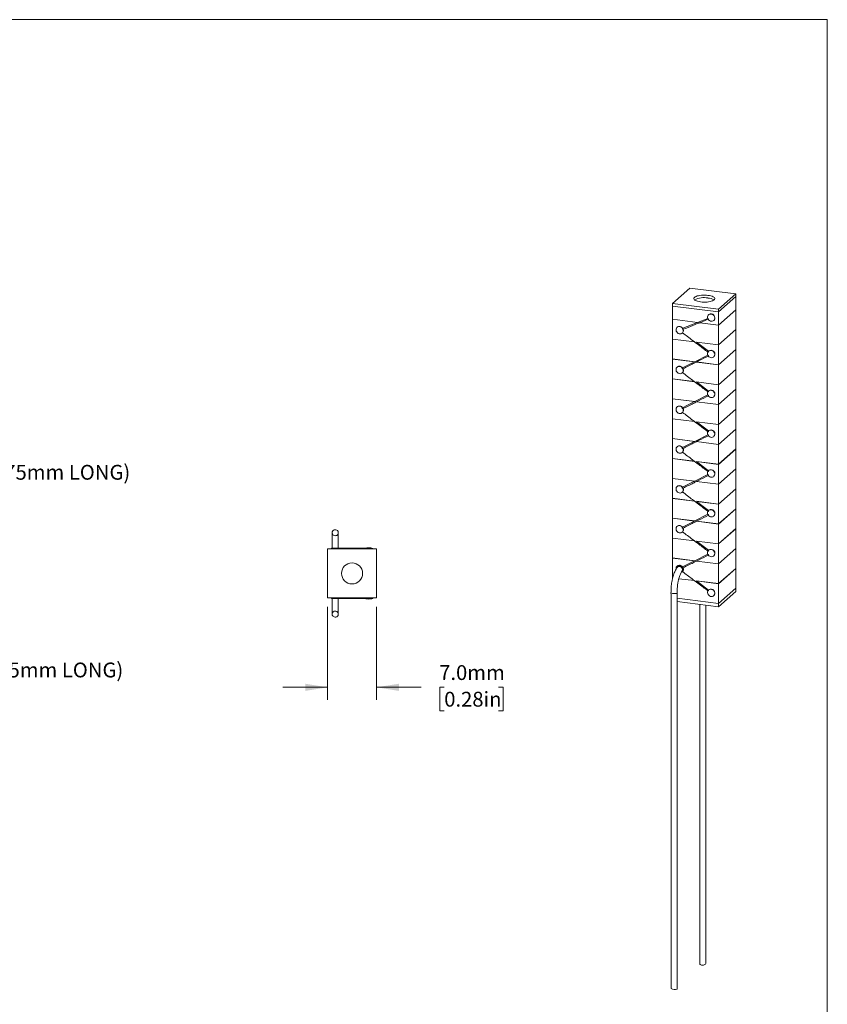
# Model space of a CAD drawing. Units: millimetres. Extents: x 2 to 278, y 1 to 215.
# Drawn here: x 163 to 278, y 74 to 215 of the extents above; entities that cross this region are included whole.
import ezdxf

# ---------------------------------------------------------------- set-up
doc = ezdxf.new("R2010")
doc.units = ezdxf.units.MM
doc.styles.add('SLDTEXTSTYLE0', font='TXT', dxfattribs={"width": 0.75})
doc.dimstyles.new('SLDDIMSTYLE1', dxfattribs={"dimtxt": 2.116667, "dimasz": 3.175, "dimexe": 0, "dimexo": 0.0625, "dimgap": 0.529167, "dimtad": 0, "dimtih": 1, "dimtoh": 1, "dimdec": 1, "dimrnd": 1e-09, "dimzin": 4, "dimdsep": 46, "dimtxsty": 'SLDTEXTSTYLE0', "dimsah": 1, "dimcen": 0.09, "dimadec": 0, "dimazin": 1, "dimtfac": 1, "dimtdec": 1, "dimtmove": 0, "dimatfit": 0, "dimfxl": 1, "dimfrac": 2, "dimtolj": 1, "dimtzin": 12, "dimarcsym": 0})

# ---------------------------------------------------------------- blocks, each defined once
blk = doc.blocks.new('_D')
at = {"color": 7, "linetype": 'Continuous', "lineweight": 0}
for p, q in [((206.69, 130.92), (206.69, 117.67)), ((213.69, 130.92), (213.69, 117.67)), ((206.69, 119.45), (200.34, 119.45)), ((213.69, 119.45), (220.06, 119.45)), ((223.34, 119.45), (222.7, 119.45)), ((222.7, 119.45), (222.7, 116.08)), ((231.1, 119.45), (231.74, 119.45)), ((231.74, 119.45), (231.74, 116.08)), ((222.7, 116.08), (223.34, 116.08)), ((231.74, 116.08), (231.1, 116.08))]:
    blk.add_line(p, q, dxfattribs=at)
for points in [[(206.69, 119.45), (203.52, 119.96), (203.52, 118.94)], [(213.69, 119.45), (216.87, 118.94), (216.87, 119.96)]]:
    blk.add_solid(points, dxfattribs=at)
at = {"color": 7, "linetype": 'Continuous', "lineweight": 0, "char_height": 2.117, "attachment_point": 1, "style": 'SLDTEXTSTYLE0'}
for s, insert in [('7.0mm', (222.62, 122.61)), ('0.28in', (223.34, 118.81))]:
    blk.add_mtext(s, dxfattribs=dict(at, insert=insert))

msp = doc.modelspace()

# ---------------------------------------------------------------- linework, layer by layer
at = {"color": 7, "linetype": 'Continuous', "lineweight": 0}
for p, q in [((1.58, 214.65), (277.99, 214.65)), ((277.99, 0.9), (277.99, 214.65)), ((258.4, 176.38), (255.92, 174.2)), ((264.94, 175.55), (258.4, 176.38)), ((262.47, 173.37), (264.94, 175.55)), ((264.94, 175.55), (264.94, 175.18)), ((255.92, 174.2), (262.47, 173.37)), ((255.92, 174.2), (255.92, 173.82)), ((262.47, 172.99), (264.94, 175.18)), ((262.47, 172.99), (264.94, 175.18)), ((264.94, 175.18), (264.94, 175.18)), ((264.94, 175.18), (264.94, 173.29)), ((255.92, 173.82), (255.92, 171.93)), ((255.92, 173.82), (262.47, 172.99)), ((255.92, 173.82), (255.92, 173.82)), ((255.92, 173.82), (262.47, 172.99)), ((262.47, 173.37), (262.47, 172.99)), ((262.47, 171.11), (264.94, 173.29)), ((262.47, 171.11), (264.94, 173.29)), ((262.47, 172.99), (262.47, 171.11)), ((264.94, 173.29), (264.94, 170.46)), ((264.94, 173.29), (264.94, 173.29)), ((255.92, 171.93), (259.49, 171.48)), ((255.92, 171.93), (259.49, 171.48)), ((255.92, 171.93), (255.92, 171.93)), ((255.92, 171.93), (255.92, 169.1)), ((259.49, 171.48), (257.37, 170.64)), ((260.93, 172.06), (259.49, 171.48)), ((259.79, 171.44), (260.99, 171.92)), ((259.79, 171.44), (259.79, 171.44)), ((259.8, 171.44), (262.47, 171.11)), ((259.8, 171.44), (262.47, 171.11)), ((262.47, 171.11), (259.8, 171.44)), ((262.47, 171.11), (259.8, 171.44)), ((261.07, 172.59), (261.05, 172.57)), ((261.78, 171.75), (261.8, 171.77)), ((256.59, 170.8), (256.56, 170.78)), ((257.29, 169.95), (257.31, 169.98)), ((257.34, 170.01), (257.31, 169.98)), ((262.47, 171.11), (262.47, 168.28)), ((262.47, 168.28), (264.94, 170.46)), ((262.47, 168.27), (264.94, 170.45)), ((264.94, 170.45), (264.93, 170.45)), ((264.94, 170.45), (264.94, 167.62)), ((255.92, 169.1), (259.03, 168.71)), ((255.92, 169.1), (255.92, 166.27)), ((255.92, 169.1), (259.04, 168.7)), ((255.93, 169.1), (255.92, 169.1)), ((259.32, 168.68), (262.47, 168.28)), ((259.34, 168.66), (262.47, 168.27)), ((261.04, 167.37), (259.34, 168.66)), ((261.07, 167.4), (261.05, 167.38)), ((262.47, 168.27), (262.47, 165.44)), ((262.47, 165.44), (264.94, 167.62)), ((262.47, 165.43), (264.94, 167.61)), ((264.94, 167.61), (264.93, 167.62)), ((264.94, 167.61), (264.94, 164.79)), ((255.92, 166.27), (259.07, 165.87)), ((255.93, 166.27), (255.92, 166.26)), ((255.92, 166.26), (259.05, 165.86)), ((255.92, 166.26), (255.92, 163.43)), ((259.05, 165.86), (257.34, 165)), ((260.94, 166.82), (259.07, 165.87)), ((259.32, 165.83), (259.33, 165.83)), ((259.32, 165.83), (262.47, 165.43)), ((262.47, 165.43), (259.32, 165.83)), ((259.34, 165.84), (262.47, 165.44)), ((262.47, 165.44), (259.34, 165.84)), ((261.78, 166.55), (261.8, 166.57)), ((256.59, 165.13), (256.56, 165.1)), ((257.29, 164.28), (257.31, 164.3)), ((257.34, 164.33), (257.31, 164.3)), ((262.47, 165.43), (262.47, 162.6)), ((262.47, 162.6), (264.94, 164.79)), ((262.47, 162.59), (264.94, 164.78)), ((264.94, 164.78), (264.93, 164.78)), ((264.94, 164.78), (264.94, 161.95)), ((255.92, 163.43), (259.03, 163.04)), ((255.93, 163.43), (255.92, 163.42)), ((255.92, 163.42), (259.04, 163.03)), ((255.92, 163.42), (255.92, 160.59)), ((259.32, 163), (262.47, 162.6)), ((259.34, 162.99), (262.47, 162.59)), ((261.04, 161.69), (259.34, 162.99)), ((261.07, 161.72), (261.05, 161.7)), ((262.47, 162.59), (262.47, 159.77)), ((262.47, 159.77), (264.94, 161.95)), ((262.47, 159.76), (264.94, 161.94)), ((264.94, 161.94), (264.93, 161.94)), ((264.94, 161.94), (264.94, 159.11)), ((255.92, 160.59), (259.07, 160.19)), ((255.93, 160.59), (255.92, 160.58)), ((255.92, 160.58), (259.05, 160.19)), ((255.92, 160.58), (255.92, 157.75)), ((259.05, 160.19), (257.34, 159.32)), ((260.94, 161.14), (259.07, 160.19)), ((259.32, 160.15), (259.33, 160.16)), ((259.32, 160.15), (262.47, 159.76)), ((262.47, 159.76), (259.32, 160.15)), ((259.34, 160.16), (262.47, 159.77)), ((262.47, 159.77), (259.34, 160.16)), ((261.78, 160.88), (261.8, 160.9)), ((256.59, 159.45), (256.56, 159.43)), ((257.34, 158.65), (257.31, 158.62)), ((262.47, 159.76), (262.47, 156.93)), ((262.47, 156.93), (264.94, 159.11)), ((262.47, 156.92), (264.94, 159.1)), ((264.94, 159.1), (264.93, 159.1)), ((264.94, 159.1), (264.94, 156.27)), ((255.92, 157.75), (259.03, 157.36)), ((255.93, 157.75), (255.92, 157.74)), ((255.92, 157.74), (255.92, 154.92)), ((255.92, 157.74), (259.04, 157.35)), ((257.29, 158.6), (257.31, 158.62)), ((259.32, 157.32), (262.47, 156.93)), ((259.34, 157.31), (262.47, 156.92)), ((261.04, 156.02), (259.34, 157.31)), ((261.07, 156.05), (261.05, 156.02)), ((262.47, 156.92), (262.47, 154.09)), ((262.47, 154.09), (264.94, 156.27)), ((262.47, 154.08), (264.94, 156.26)), ((264.94, 156.26), (264.93, 156.26)), ((264.94, 156.26), (264.94, 153.44)), ((255.92, 154.92), (259.07, 154.52)), ((255.92, 154.91), (255.92, 152.08)), ((255.92, 154.91), (259.05, 154.51)), ((255.93, 154.91), (255.92, 154.91)), ((259.05, 154.51), (257.34, 153.65)), ((260.94, 155.47), (259.07, 154.52)), ((259.32, 154.47), (259.33, 154.48)), ((259.32, 154.48), (262.47, 154.08)), ((262.47, 154.08), (259.32, 154.48)), ((259.34, 154.48), (262.47, 154.09)), ((262.47, 154.09), (259.34, 154.48)), ((261.78, 155.2), (261.8, 155.22)), ((256.59, 153.77), (256.56, 153.75)), ((262.47, 154.08), (262.47, 151.25)), ((262.47, 151.25), (264.94, 153.44)), ((262.47, 151.24), (264.94, 153.43)), ((264.94, 153.43), (264.93, 153.43)), ((264.94, 153.43), (264.94, 150.6)), ((255.92, 152.08), (259.03, 151.69)), ((255.93, 152.08), (255.92, 152.07)), ((255.92, 152.07), (255.92, 149.24)), ((255.92, 152.07), (259.04, 151.67)), ((257.29, 152.93), (257.31, 152.95)), ((257.34, 152.98), (257.31, 152.95)), ((259.32, 151.65), (262.47, 151.25)), ((259.34, 151.64), (262.47, 151.24)), ((261.04, 150.34), (259.34, 151.64)), ((261.07, 150.37), (261.05, 150.35)), ((262.47, 151.24), (262.47, 148.41)), ((262.47, 148.41), (264.94, 150.6)), ((262.47, 148.41), (264.94, 150.59)), ((264.94, 150.59), (264.93, 150.59)), ((264.94, 150.59), (264.94, 147.76)), ((255.92, 149.24), (259.07, 148.84)), ((255.93, 149.24), (255.92, 149.23)), ((255.92, 149.23), (255.92, 146.4)), ((255.92, 149.23), (259.05, 148.84)), ((259.05, 148.84), (257.34, 147.97)), ((260.94, 149.79), (259.07, 148.84)), ((261.78, 149.52), (261.8, 149.55)), ((256.59, 148.1), (256.56, 148.08)), ((259.32, 148.8), (259.33, 148.81)), ((259.32, 148.8), (262.47, 148.41)), ((262.47, 148.41), (259.32, 148.8)), ((259.34, 148.81), (262.47, 148.41)), ((262.47, 148.41), (259.34, 148.81)), ((262.47, 148.41), (262.47, 145.58)), ((262.47, 145.58), (264.94, 147.76)), ((262.47, 145.57), (264.94, 147.75)), ((264.94, 147.75), (264.93, 147.75)), ((264.94, 147.75), (264.94, 144.92)), ((255.92, 146.4), (259.03, 146.01)), ((255.93, 146.4), (255.92, 146.39)), ((255.92, 146.39), (259.04, 146)), ((255.92, 146.39), (255.92, 143.56)), ((257.29, 147.25), (257.31, 147.27)), ((257.34, 147.3), (257.31, 147.27)), ((259.32, 145.97), (262.47, 145.58)), ((259.34, 145.96), (262.47, 145.57)), ((261.04, 144.67), (259.34, 145.96)), ((261.07, 144.69), (261.05, 144.67)), ((262.47, 145.57), (262.47, 142.74)), ((262.47, 142.74), (264.94, 144.92)), ((262.47, 142.73), (264.94, 144.91)), ((264.94, 144.91), (264.93, 144.91)), ((264.94, 144.91), (264.94, 142.08)), ((255.92, 143.56), (259.07, 143.17)), ((255.93, 143.56), (255.92, 143.55)), ((255.92, 143.55), (255.92, 140.73)), ((255.92, 143.55), (259.05, 143.16)), ((260.94, 144.12), (259.07, 143.17)), ((261.78, 143.85), (261.8, 143.87)), ((256.59, 142.42), (256.56, 142.4)), ((259.05, 143.16), (257.34, 142.29)), ((259.32, 143.12), (259.33, 143.13)), ((259.32, 143.13), (262.47, 142.73)), ((262.47, 142.73), (259.32, 143.13)), ((259.34, 143.13), (262.47, 142.74)), ((262.47, 142.74), (259.34, 143.13)), ((262.47, 142.73), (262.47, 139.9)), ((262.47, 139.9), (264.94, 142.08)), ((262.47, 139.89), (264.94, 142.07)), ((264.94, 142.07), (264.93, 142.08)), ((264.94, 142.07), (264.94, 139.25)), ((255.92, 140.73), (259.03, 140.33)), ((255.92, 140.72), (259.04, 140.32)), ((255.93, 140.72), (255.92, 140.72)), ((255.92, 140.72), (255.92, 137.89)), ((257.29, 141.58), (257.31, 141.6)), ((257.34, 141.63), (257.31, 141.6)), ((213.69, 139.19), (206.69, 139.19)), ((206.69, 139.19), (206.69, 132.19)), ((207.24, 139.26), (207.24, 139.19)), ((208.23, 139.26), (207.24, 139.26)), ((208.21, 139.19), (207.24, 139.19)), ((212.17, 139.28), (208.2, 139.28)), ((208.34, 139.19), (208.34, 139.26)), ((212.04, 139.26), (212.04, 139.19)), ((213.14, 139.26), (212.04, 139.26)), ((213.14, 139.19), (212.04, 139.19)), ((213.14, 139.19), (213.14, 139.26)), ((213.69, 132.19), (213.69, 139.19)), ((259.32, 140.3), (262.47, 139.9)), ((259.34, 140.29), (262.47, 139.89)), ((261.04, 138.99), (259.34, 140.29)), ((261.07, 139.02), (261.05, 139)), ((262.47, 139.89), (262.47, 137.06)), ((262.47, 137.06), (264.94, 139.25)), ((262.47, 137.05), (264.94, 139.24)), ((264.94, 139.24), (264.93, 139.24)), ((264.94, 139.24), (264.94, 136.41)), ((255.92, 137.89), (259.07, 137.49)), ((255.93, 137.89), (255.92, 137.88)), ((255.92, 137.88), (255.92, 135.05)), ((255.92, 137.88), (259.05, 137.48)), ((260.94, 138.44), (259.07, 137.49)), ((261.78, 138.17), (261.8, 138.19)), ((256.59, 136.75), (256.56, 136.73)), ((257.34, 136.62), (259.05, 137.48)), ((259.32, 137.45), (259.33, 137.45)), ((259.32, 137.45), (262.47, 137.05)), ((262.47, 137.05), (259.32, 137.45)), ((259.34, 137.46), (262.47, 137.06)), ((262.47, 137.06), (259.34, 137.46)), ((262.47, 137.05), (262.47, 134.23)), ((262.47, 134.23), (264.94, 136.41)), ((264.94, 136.41), (262.47, 134.22)), ((264.94, 136.41), (264.94, 136.41)), ((264.94, 133.58), (264.94, 136.41)), ((255.92, 135.05), (255.92, 135.05)), ((256.8, 134.94), (259.03, 134.66)), ((259.04, 134.66), (256.8, 134.94)), ((257.29, 135.9), (257.31, 135.92)), ((257.34, 135.95), (257.31, 135.92)), ((259.33, 134.62), (262.47, 134.23)), ((262.47, 134.22), (259.33, 134.62)), ((261.04, 133.32), (259.33, 134.62)), ((262.47, 131.4), (262.47, 134.22)), ((264.94, 133.58), (262.47, 131.4)), ((264.94, 133.58), (262.47, 131.4)), ((264.94, 133.11), (264.94, 133.58)), ((264.94, 133.58), (264.94, 133.58)), ((206.69, 132.19), (213.69, 132.19)), ((207.24, 132.19), (207.24, 132.12)), ((208.21, 132.19), (207.24, 132.19)), ((208.23, 132.12), (207.24, 132.12)), ((208.2, 132.1), (212.13, 132.1)), ((212.04, 132.19), (212.04, 132.12)), ((213.14, 132.19), (212.04, 132.19)), ((213.14, 132.12), (212.04, 132.12)), ((212.59, 132.19), (212.59, 132.19)), ((213.14, 132.12), (213.14, 132.19)), ((262.47, 131.4), (256.57, 132.14)), ((262.47, 131.4), (256.57, 132.14)), ((261.07, 133.35), (261.05, 133.33)), ((261.78, 132.51), (261.8, 132.53)), ((264.94, 133.11), (262.47, 130.92)), ((262.47, 130.92), (256.57, 131.67)), ((262.47, 130.92), (262.47, 131.4))]:
    msp.add_line(p, q, dxfattribs=at)
at = {"color": 7, "linetype": 'Continuous', "lineweight": 0, "flags": 128}
for points in [[(260.96, 175.34), (261.17, 175.31), (261.37, 175.27), (261.54, 175.21), (261.69, 175.15), (261.8, 175.08), (261.88, 175.01), (261.92, 174.93), (261.93, 174.85), (261.9, 174.77), (261.83, 174.7), (261.73, 174.63), (261.6, 174.56), (261.44, 174.51), (261.26, 174.46), (261.05, 174.42), (260.83, 174.39), (260.6, 174.38), (260.36, 174.38), (260.13, 174.39), (259.9, 174.41), (259.69, 174.44), (259.49, 174.49), (259.32, 174.54), (259.18, 174.6), (259.06, 174.67), (258.98, 174.74), (258.94, 174.82), (258.93, 174.9), (258.96, 174.98), (259.03, 175.05), (259.13, 175.12), (259.26, 175.19), (259.42, 175.25), (259.61, 175.29), (259.81, 175.33), (260.04, 175.36), (260.27, 175.37), (260.5, 175.38), (260.74, 175.37), (260.96, 175.34)], [(260.94, 172.02), (260.9, 172.16), (260.9, 172.29), (260.94, 172.42), (261.01, 172.53), (261.11, 172.61), (261.23, 172.67), (261.36, 172.68), (261.5, 172.66), (261.63, 172.6), (261.74, 172.52), (261.83, 172.4), (261.9, 172.27), (261.93, 172.14), (261.92, 172), (261.88, 171.87), (261.8, 171.77), (261.7, 171.69), (261.58, 171.65), (261.44, 171.64), (261.31, 171.66), (261.18, 171.73), (261.07, 171.82), (260.98, 171.93)], [(257.33, 170), (257.24, 169.92), (257.12, 169.86), (256.99, 169.84), (256.85, 169.86), (256.72, 169.92), (256.6, 170), (256.51, 170.12), (256.44, 170.24), (256.41, 170.38), (256.42, 170.52), (256.46, 170.65), (256.53, 170.75), (256.63, 170.83), (256.76, 170.88), (256.89, 170.89), (257.03, 170.86), (257.16, 170.8), (257.27, 170.71), (257.36, 170.59)], [(261, 167.33), (261.1, 167.41), (261.21, 167.47), (261.34, 167.49), (261.48, 167.47), (261.61, 167.42), (261.73, 167.34), (261.82, 167.23), (261.89, 167.1), (261.92, 166.97), (261.92, 166.83), (261.89, 166.7), (261.82, 166.6), (261.73, 166.51), (261.61, 166.46), (261.48, 166.44), (261.34, 166.46), (261.21, 166.51), (261.1, 166.59), (261, 166.7)], [(257.33, 164.33), (257.24, 164.24), (257.12, 164.19), (256.99, 164.17), (256.86, 164.19), (256.73, 164.24), (256.61, 164.32), (256.52, 164.43), (256.45, 164.55), (256.41, 164.69), (256.41, 164.82), (256.45, 164.95), (256.52, 165.06), (256.61, 165.14), (256.73, 165.2), (256.86, 165.21), (256.99, 165.2), (257.12, 165.14), (257.24, 165.06), (257.33, 164.95)], [(261, 161.65), (261.1, 161.74), (261.21, 161.79), (261.34, 161.81), (261.48, 161.79), (261.61, 161.74), (261.73, 161.66), (261.82, 161.55), (261.89, 161.43), (261.92, 161.29), (261.92, 161.16), (261.89, 161.03), (261.82, 160.92), (261.73, 160.84), (261.61, 160.78), (261.48, 160.77), (261.34, 160.78), (261.21, 160.83), (261.1, 160.92), (261, 161.03)], [(257.33, 158.65), (257.24, 158.57), (257.12, 158.51), (256.99, 158.49), (256.86, 158.51), (256.73, 158.56), (256.61, 158.64), (256.52, 158.75), (256.45, 158.88), (256.41, 159.01), (256.41, 159.15), (256.45, 159.27), (256.52, 159.38), (256.61, 159.47), (256.73, 159.52), (256.86, 159.54), (256.99, 159.52), (257.12, 159.47), (257.24, 159.39), (257.33, 159.28)], [(261, 155.98), (261.1, 156.06), (261.21, 156.12), (261.34, 156.13), (261.48, 156.12), (261.61, 156.07), (261.73, 155.98), (261.82, 155.88), (261.89, 155.75), (261.92, 155.62), (261.92, 155.48), (261.89, 155.35), (261.82, 155.24), (261.73, 155.16), (261.61, 155.11), (261.48, 155.09), (261.34, 155.11), (261.21, 155.16), (261.1, 155.24), (261, 155.35)], [(257.33, 152.98), (257.24, 152.89), (257.12, 152.84), (256.99, 152.82), (256.86, 152.83), (256.73, 152.88), (256.61, 152.97), (256.52, 153.07), (256.45, 153.2), (256.41, 153.34), (256.41, 153.47), (256.45, 153.6), (256.52, 153.71), (256.61, 153.79), (256.73, 153.84), (256.86, 153.86), (256.99, 153.84), (257.12, 153.79), (257.24, 153.71), (257.33, 153.6)], [(261, 150.3), (261.1, 150.39), (261.21, 150.44), (261.34, 150.46), (261.48, 150.44), (261.61, 150.39), (261.73, 150.31), (261.82, 150.2), (261.89, 150.08), (261.92, 149.94), (261.92, 149.8), (261.89, 149.68), (261.82, 149.57), (261.73, 149.48), (261.61, 149.43), (261.48, 149.41), (261.34, 149.43), (261.21, 149.48), (261.1, 149.57), (261, 149.68)], [(257.33, 147.3), (257.24, 147.22), (257.12, 147.16), (256.99, 147.14), (256.86, 147.16), (256.73, 147.21), (256.61, 147.29), (256.52, 147.4), (256.45, 147.53), (256.41, 147.66), (256.41, 147.8), (256.45, 147.92), (256.52, 148.03), (256.61, 148.12), (256.73, 148.17), (256.86, 148.19), (256.99, 148.17), (257.12, 148.12), (257.24, 148.03), (257.33, 147.93)], [(261, 144.63), (261.1, 144.71), (261.21, 144.76), (261.34, 144.78), (261.48, 144.77), (261.61, 144.72), (261.73, 144.63), (261.82, 144.53), (261.89, 144.4), (261.92, 144.26), (261.92, 144.13), (261.89, 144), (261.82, 143.89), (261.73, 143.81), (261.61, 143.76), (261.48, 143.74), (261.34, 143.76), (261.21, 143.81), (261.1, 143.89), (261, 144)], [(207.35, 141.5), (207.37, 141.62), (207.43, 141.74), (207.52, 141.83), (207.63, 141.89), (207.76, 141.92), (207.89, 141.91), (208.01, 141.87), (208.11, 141.79), (208.19, 141.68), (208.23, 141.56), (208.23, 141.43), (208.19, 141.31), (208.11, 141.2), (208.01, 141.12), (207.89, 141.08), (207.76, 141.07), (207.63, 141.1), (207.52, 141.16), (207.43, 141.25), (207.37, 141.37), (207.35, 141.5)], [(257.33, 141.62), (257.24, 141.54), (257.12, 141.49), (256.99, 141.47), (256.86, 141.48), (256.73, 141.53), (256.61, 141.62), (256.52, 141.72), (256.45, 141.85), (256.41, 141.98), (256.41, 142.12), (256.45, 142.25), (256.52, 142.36), (256.61, 142.44), (256.73, 142.49), (256.86, 142.51), (256.99, 142.49), (257.12, 142.44), (257.24, 142.36), (257.33, 142.25)], [(261, 138.95), (261.1, 139.03), (261.21, 139.09), (261.34, 139.11), (261.48, 139.09), (261.61, 139.04), (261.73, 138.96), (261.82, 138.85), (261.89, 138.72), (261.92, 138.59), (261.92, 138.45), (261.89, 138.33), (261.82, 138.22), (261.73, 138.13), (261.61, 138.08), (261.48, 138.06), (261.34, 138.08), (261.21, 138.13), (261.1, 138.22), (261, 138.32)], [(256.41, 136.31), (256.41, 136.31), (256.41, 136.44), (256.45, 136.57), (256.52, 136.68), (256.61, 136.76), (256.73, 136.82), (256.86, 136.84), (256.99, 136.82), (257.12, 136.77), (257.24, 136.68), (257.33, 136.57)], [(257.33, 135.95), (257.24, 135.86), (257.15, 135.82)], [(261, 133.28), (261.1, 133.37), (261.22, 133.42), (261.35, 133.44), (261.48, 133.42), (261.62, 133.37), (261.73, 133.28), (261.83, 133.17), (261.89, 133.05), (261.93, 132.91), (261.92, 132.77), (261.88, 132.64), (261.81, 132.54), (261.71, 132.46), (261.59, 132.41), (261.46, 132.4), (261.32, 132.42), (261.19, 132.48), (261.08, 132.57), (260.99, 132.68), (260.93, 132.81), (260.9, 132.95), (260.91, 133.09), (260.96, 133.21)], [(256.57, 76.41), (256.57, 77.74), (256.57, 78.95), (256.57, 80.03), (256.57, 80.98), (256.57, 81.64), (256.57, 82.22), (256.57, 82.72), (256.57, 83.19), (256.57, 84.89), (256.57, 86.64), (256.57, 92.94), (256.57, 104.2), (256.57, 118.53), (256.57, 120.1), (256.57, 121.68), (256.57, 123.18), (256.57, 124.57), (256.57, 125.07), (256.57, 125.67), (256.57, 126.39), (256.57, 127.21), (256.57, 128.13), (256.57, 128.94), (256.57, 129.81), (256.57, 130.75), (256.57, 131.76), (256.57, 132.84)], [(259.8, 131.26), (259.8, 131.25), (259.8, 130.68), (259.8, 130.18), (259.8, 129.71), (259.8, 128.01), (259.8, 126.26), (259.8, 119.96), (259.8, 108.7), (259.8, 94.38), (259.8, 92.8), (259.8, 91.23), (259.8, 89.73), (259.8, 88.34), (259.8, 87.84), (259.8, 87.23), (259.8, 86.51), (259.8, 85.68), (259.8, 84.75), (259.8, 83.72), (259.8, 82.6), (259.8, 81.37), (259.8, 80.04)], [(260.68, 80.1), (260.68, 81.43), (260.68, 82.63), (260.68, 83.71), (260.68, 84.66), (260.68, 85.32), (260.68, 85.9), (260.68, 86.4), (260.68, 86.87), (260.68, 88.57), (260.68, 90.32), (260.68, 96.63), (260.68, 107.88), (260.68, 122.21), (260.68, 123.79), (260.68, 125.36), (260.68, 126.86), (260.68, 128.26), (260.68, 128.75), (260.68, 129.36), (260.68, 130.07), (260.68, 130.89), (260.68, 131.15)], [(207.35, 129.89), (207.37, 129.76), (207.43, 129.65), (207.52, 129.55), (207.63, 129.49), (207.76, 129.46), (207.89, 129.47), (208.01, 129.52), (208.11, 129.6), (208.19, 129.7), (208.23, 129.82), (208.23, 129.95), (208.19, 130.07), (208.11, 130.18), (208.01, 130.26), (207.89, 130.31), (207.76, 130.32), (207.63, 130.29), (207.52, 130.22), (207.43, 130.13), (207.37, 130.01), (207.35, 129.89)], [(260.68, 80.1), (260.67, 80.05), (260.62, 79.98), (260.54, 79.92), (260.44, 79.87), (260.31, 79.84), (260.18, 79.83), (260.06, 79.84), (259.95, 79.87), (259.86, 79.92), (259.81, 79.98), (259.8, 80.04)]]:
    msp.add_lwpolyline(points, dxfattribs=at)
at = {"color": 7, "linetype": 'Continuous', "lineweight": 0}
msp.add_circle((210.19, 135.69), 1.5, dxfattribs=at)
for centre, radius, start, end in [((260.41, 172.05), 2.97, 79.2341, 117.3139), ((260.87, 173.23), 1.73, 56.9067, 87.0852), ((261.4, 172.15), 0.552, 316.7005, 126.1188), ((256.9, 170.37), 0.535, 29.8296, 126.4683), ((256.92, 170.31), 0.515, 332.8529, 22.582), ((256.95, 170.33), 0.515, 335.8355, 19.5994), ((261.42, 167.02), 0.522, 153.0945, 206.9055), ((261.4, 166.95), 0.553, 317.0985, 125.7207), ((256.9, 164.71), 0.527, 33.6183, 127.1517), ((256.92, 164.63), 0.522, 333.0945, 26.9055), ((256.94, 164.65), 0.522, 336.0522, 23.9478), ((261.42, 161.35), 0.522, 153.0945, 206.9055), ((261.4, 161.27), 0.553, 317.0985, 125.7207), ((256.9, 159.03), 0.527, 33.6183, 127.1517), ((256.92, 158.96), 0.522, 333.0945, 26.9055), ((256.94, 158.98), 0.522, 336.0522, 23.9478), ((261.42, 155.67), 0.522, 153.0945, 206.9055), ((261.4, 155.6), 0.553, 317.0985, 125.7207), ((256.9, 153.35), 0.527, 33.6183, 127.1517), ((256.92, 153.28), 0.522, 333.0945, 26.9055), ((256.94, 153.3), 0.522, 336.0522, 23.9478), ((261.42, 149.99), 0.522, 153.0945, 206.9055), ((261.4, 149.92), 0.553, 317.0985, 125.7207), ((256.9, 147.68), 0.527, 33.6183, 127.1517), ((256.92, 147.61), 0.522, 333.0945, 26.9055), ((256.94, 147.63), 0.522, 336.0522, 23.9478), ((261.4, 144.25), 0.553, 317.0985, 125.7207), ((261.42, 144.32), 0.522, 153.0945, 206.9055), ((256.9, 142), 0.527, 33.6183, 127.1517), ((256.92, 141.93), 0.522, 333.0945, 26.9055), ((256.94, 141.95), 0.522, 336.0522, 23.9478), ((207.79, 137.41), 1.93, 102.9824, 106.5518), ((207.79, 137.41), 1.93, 73.4482, 76.8516), ((212.59, 137.41), 1.93, 73.4482, 106.5518), ((261.4, 138.57), 0.553, 317.0985, 125.7207), ((261.42, 138.64), 0.522, 153.0945, 206.9055), ((256.9, 136.33), 0.527, 33.6173, 127.1527), ((256.92, 136.26), 0.522, 333.1754, 26.9011), ((256.94, 136.28), 0.522, 336.1327, 23.9438), ((261.4, 132.91), 0.552, 316.7033, 126.1159), ((207.79, 133.97), 1.93, 253.4482, 257.0079), ((212.59, 133.97), 1.93, 253.4482, 270), ((212.59, 133.97), 1.93, 270, 286.5518), ((256.23, 77.71), 1.34, 246.2753, 284.6755)]:
    msp.add_arc(centre, radius, start, end, dxfattribs=at)
at = {"color": 8, "linetype": 'Continuous', "lineweight": 0}
msp.add_arc((256.24, 134.24), 1.44, 247.4419, 283.1238, dxfattribs=at)
at = {"color": 7, "linetype": 'Continuous', "lineweight": 0}
for points, knots in [([(257.43, 170.5), (257.89, 170.68), (258.64, 170.98), (259.42, 171.29), (259.74, 171.42), (259.79, 171.44)], [0, 0, 0, 0, 0.590223, 0.946374, 1, 1, 1, 1]), ([(260.94, 172.02), (260.95, 172.02), (260.96, 172.02), (260.98, 172.01), (260.99, 172.01), (261, 172.01), (261.01, 172), (261.01, 171.99), (261.01, 171.98), (261.01, 171.97), (261.01, 171.96), (261, 171.95), (260.99, 171.94), (260.98, 171.93)], [0, 0, 0, 0, 0.25, 0.25, 0.375, 0.375, 0.5, 0.5, 0.625, 0.625, 0.75, 0.75, 1, 1, 1, 1]), ([(257.4, 170.51), (257.38, 170.5), (257.37, 170.5), (257.35, 170.5), (257.34, 170.5), (257.32, 170.51), (257.32, 170.51), (257.31, 170.53), (257.31, 170.53), (257.32, 170.55), (257.32, 170.55), (257.34, 170.57), (257.35, 170.58), (257.36, 170.59)], [0, 0, 0, 0, 0.25, 0.25, 0.375, 0.375, 0.5, 0.5, 0.625, 0.625, 0.75, 0.75, 1, 1, 1, 1]), ([(257.33, 170), (257.81, 169.64), (258.58, 169.05), (259.79, 168.14), (260.52, 167.58), (260.96, 167.25)], [0, 0, 0, 0, 0.394509, 0.638279, 1, 1, 1, 1]), ([(257.37, 170.64), (257.36, 170.63), (257.36, 170.63), (257.36, 170.62), (257.36, 170.62), (257.36, 170.61), (257.36, 170.6), (257.36, 170.6), (257.36, 170.59), (257.36, 170.59)], [0, 0, 0, 0, 0.00003276048, 0.00003276048, 0.00003276048, 0.00006770612, 0.00006770612, 0.00006770612, 0.00007732744, 0.00007732744, 0.00007732744, 0.00007732744]), ([(257.4, 170.51), (257.4, 170.5), (257.41, 170.49), (257.42, 170.5), (257.43, 170.5)], [0, 0, 0, 0, 0.550631, 1, 1, 1, 1]), ([(261, 167.33), (261.01, 167.32), (261.02, 167.3), (261.03, 167.28), (261.03, 167.27), (261.03, 167.26), (261.03, 167.25), (261.03, 167.24), (261.02, 167.24), (261.01, 167.24), (261, 167.24), (260.98, 167.25), (260.97, 167.25), (260.96, 167.26)], [0, 0, 0, 0, 0.25, 0.25, 0.375, 0.375, 0.5, 0.5, 0.625, 0.625, 0.75, 0.75, 1, 1, 1, 1]), ([(257.41, 164.86), (257.9, 165.11), (258.53, 165.43), (259.17, 165.75), (259.32, 165.83)], [0, 0, 0, 0, 0.764054, 1, 1, 1, 1]), ([(259.05, 165.86), (259.06, 165.86), (259.06, 165.87), (259.07, 165.87), (259.07, 165.87)], [0, 0, 0, 0, 0.753668, 1, 1, 1, 1]), ([(259.33, 165.83), (259.46, 165.9), (260.02, 166.18), (260.59, 166.47), (261.02, 166.69)], [0, 0, 0, 0, 0.2313351, 1, 1, 1, 1]), ([(260.96, 166.79), (260.97, 166.79), (260.98, 166.79), (261, 166.78), (261, 166.78), (261.02, 166.78), (261.02, 166.77), (261.03, 166.76), (261.03, 166.75), (261.03, 166.74), (261.03, 166.73), (261.02, 166.72), (261.01, 166.71), (261, 166.7)], [0, 0, 0, 0, 0.25, 0.25, 0.375, 0.375, 0.5, 0.5, 0.625, 0.625, 0.75, 0.75, 1, 1, 1, 1]), ([(257.38, 164.87), (257.37, 164.87), (257.35, 164.86), (257.33, 164.86), (257.32, 164.86), (257.31, 164.87), (257.3, 164.87), (257.29, 164.88), (257.29, 164.89), (257.3, 164.91), (257.3, 164.91), (257.31, 164.93), (257.32, 164.94), (257.33, 164.95)], [0, 0, 0, 0, 0.25, 0.25, 0.375, 0.375, 0.5, 0.5, 0.625, 0.625, 0.75, 0.75, 1, 1, 1, 1]), ([(257.34, 165), (257.34, 164.99), (257.34, 164.99), (257.33, 164.98), (257.33, 164.98), (257.33, 164.97), (257.33, 164.96), (257.33, 164.96), (257.33, 164.96), (257.33, 164.95)], [0, 0, 0, 0, 0.00003276048, 0.00003276048, 0.00003276048, 0.00006770612, 0.00006770612, 0.00006770612, 0.00007732744, 0.00007732744, 0.00007732744, 0.00007732744]), ([(257.33, 164.32), (257.81, 163.96), (258.58, 163.37), (259.79, 162.46), (260.52, 161.91), (260.96, 161.58)], [0, 0, 0, 0, 0.395989, 0.63929, 1, 1, 1, 1]), ([(257.38, 164.87), (257.39, 164.87), (257.4, 164.86), (257.41, 164.86), (257.41, 164.86), (257.41, 164.86)], [0, 0, 0, 0, 0.513397, 0.973488, 1, 1, 1, 1]), ([(261, 161.65), (261.01, 161.64), (261.02, 161.63), (261.03, 161.61), (261.03, 161.6), (261.03, 161.58), (261.03, 161.57), (261.03, 161.56), (261.02, 161.56), (261.01, 161.56), (261, 161.56), (260.98, 161.57), (260.97, 161.58), (260.96, 161.58)], [0, 0, 0, 0, 0.25, 0.25, 0.375, 0.375, 0.5, 0.5, 0.625, 0.625, 0.75, 0.75, 1, 1, 1, 1]), ([(257.41, 159.19), (257.9, 159.43), (258.53, 159.75), (259.17, 160.07), (259.32, 160.15)], [0, 0, 0, 0, 0.764054, 1, 1, 1, 1]), ([(259.05, 160.19), (259.06, 160.19), (259.06, 160.19), (259.07, 160.19), (259.07, 160.19)], [0, 0, 0, 0, 0.7536684, 1, 1, 1, 1]), ([(259.33, 160.16), (259.46, 160.22), (260.02, 160.51), (260.59, 160.79), (261.02, 161.01)], [0, 0, 0, 0, 0.231335, 1, 1, 1, 1]), ([(260.96, 161.11), (260.97, 161.11), (260.98, 161.11), (261, 161.11), (261, 161.11), (261.02, 161.1), (261.02, 161.1), (261.03, 161.08), (261.03, 161.08), (261.03, 161.06), (261.03, 161.06), (261.02, 161.04), (261.01, 161.03), (261, 161.03)], [0, 0, 0, 0, 0.25, 0.25, 0.375, 0.375, 0.5, 0.5, 0.625, 0.625, 0.75, 0.75, 1, 1, 1, 1]), ([(257.38, 159.19), (257.37, 159.19), (257.35, 159.19), (257.33, 159.19), (257.32, 159.19), (257.31, 159.19), (257.3, 159.19), (257.29, 159.21), (257.29, 159.22), (257.3, 159.23), (257.3, 159.24), (257.31, 159.25), (257.32, 159.27), (257.33, 159.28)], [0, 0, 0, 0, 0.25, 0.25, 0.375, 0.375, 0.5, 0.5, 0.625, 0.625, 0.75, 0.75, 1, 1, 1, 1]), ([(257.34, 159.32), (257.34, 159.32), (257.34, 159.31), (257.33, 159.31), (257.33, 159.3), (257.33, 159.29), (257.33, 159.28), (257.33, 159.28), (257.33, 159.28), (257.33, 159.28)], [0, 0, 0, 0, 0.00003276048, 0.00003276048, 0.00003276048, 0.00006770612, 0.00006770612, 0.00006770612, 0.00007732744, 0.00007732744, 0.00007732744, 0.00007732744]), ([(257.38, 159.19), (257.39, 159.19), (257.4, 159.18), (257.41, 159.18), (257.41, 159.19), (257.41, 159.19)], [0, 0, 0, 0, 0.513397, 0.9734883, 1, 1, 1, 1]), ([(257.33, 158.65), (257.81, 158.28), (258.58, 157.7), (259.79, 156.78), (260.52, 156.23), (260.96, 155.9)], [0, 0, 0, 0, 0.395989, 0.63929, 1, 1, 1, 1]), ([(261, 155.98), (261.01, 155.96), (261.02, 155.95), (261.03, 155.93), (261.03, 155.92), (261.03, 155.91), (261.03, 155.9), (261.03, 155.89), (261.02, 155.89), (261.01, 155.89), (261, 155.89), (260.98, 155.89), (260.97, 155.9), (260.96, 155.91)], [0, 0, 0, 0, 0.25, 0.25, 0.375, 0.375, 0.5, 0.5, 0.625, 0.625, 0.75, 0.75, 1, 1, 1, 1]), ([(257.41, 153.51), (257.9, 153.76), (258.53, 154.08), (259.17, 154.4), (259.32, 154.47)], [0, 0, 0, 0, 0.7640537, 1, 1, 1, 1]), ([(259.05, 154.51), (259.06, 154.51), (259.06, 154.52), (259.07, 154.52), (259.07, 154.52)], [0, 0, 0, 0, 0.7536684, 1, 1, 1, 1]), ([(259.33, 154.48), (259.46, 154.55), (260.02, 154.83), (260.59, 155.12), (261.02, 155.33)], [0, 0, 0, 0, 0.231335, 1, 1, 1, 1]), ([(260.96, 155.43), (260.97, 155.43), (260.98, 155.43), (261, 155.43), (261, 155.43), (261.02, 155.43), (261.02, 155.42), (261.03, 155.41), (261.03, 155.4), (261.03, 155.39), (261.03, 155.38), (261.02, 155.37), (261.01, 155.36), (261, 155.35)], [0, 0, 0, 0, 0.25, 0.25, 0.375, 0.375, 0.5, 0.5, 0.625, 0.625, 0.75, 0.75, 1, 1, 1, 1]), ([(257.38, 153.52), (257.37, 153.52), (257.35, 153.51), (257.33, 153.51), (257.32, 153.51), (257.31, 153.52), (257.3, 153.52), (257.29, 153.53), (257.29, 153.54), (257.3, 153.55), (257.3, 153.56), (257.31, 153.58), (257.32, 153.59), (257.33, 153.6)], [0, 0, 0, 0, 0.25, 0.25, 0.375, 0.375, 0.5, 0.5, 0.625, 0.625, 0.75, 0.75, 1, 1, 1, 1]), ([(257.34, 153.65), (257.34, 153.64), (257.34, 153.64), (257.33, 153.63), (257.33, 153.63), (257.33, 153.62), (257.33, 153.61), (257.33, 153.61), (257.33, 153.6), (257.33, 153.6)], [0, 0, 0, 0, 0.00003276048, 0.00003276048, 0.00003276048, 0.00006770612, 0.00006770612, 0.00006770612, 0.00007732744, 0.00007732744, 0.00007732744, 0.00007732744]), ([(257.38, 153.52), (257.39, 153.51), (257.4, 153.51), (257.41, 153.51), (257.41, 153.51), (257.41, 153.51)], [0, 0, 0, 0, 0.513397, 0.973488, 1, 1, 1, 1]), ([(257.33, 152.97), (257.81, 152.61), (258.58, 152.02), (259.79, 151.11), (260.52, 150.55), (260.96, 150.22)], [0, 0, 0, 0, 0.395989, 0.63929, 1, 1, 1, 1]), ([(261, 150.3), (261.01, 150.29), (261.02, 150.27), (261.03, 150.25), (261.03, 150.25), (261.03, 150.23), (261.03, 150.22), (261.03, 150.21), (261.02, 150.21), (261.01, 150.21), (261, 150.21), (260.98, 150.22), (260.97, 150.22), (260.96, 150.23)], [0, 0, 0, 0, 0.25, 0.25, 0.375, 0.375, 0.5, 0.5, 0.625, 0.625, 0.75, 0.75, 1, 1, 1, 1]), ([(259.05, 148.84), (259.06, 148.84), (259.06, 148.84), (259.07, 148.84), (259.07, 148.84)], [0, 0, 0, 0, 0.7536684, 1, 1, 1, 1]), ([(259.33, 148.81), (259.46, 148.87), (260.02, 149.16), (260.59, 149.44), (261.02, 149.66)], [0, 0, 0, 0, 0.2313351, 1, 1, 1, 1]), ([(260.96, 149.76), (260.97, 149.76), (260.98, 149.76), (261, 149.76), (261, 149.75), (261.02, 149.75), (261.02, 149.75), (261.03, 149.73), (261.03, 149.72), (261.03, 149.71), (261.03, 149.71), (261.02, 149.69), (261.01, 149.68), (261, 149.68)], [0, 0, 0, 0, 0.25, 0.25, 0.375, 0.375, 0.5, 0.5, 0.625, 0.625, 0.75, 0.75, 1, 1, 1, 1]), ([(257.38, 147.84), (257.37, 147.84), (257.35, 147.84), (257.33, 147.84), (257.32, 147.84), (257.31, 147.84), (257.3, 147.84), (257.29, 147.86), (257.29, 147.86), (257.3, 147.88), (257.3, 147.88), (257.31, 147.9), (257.32, 147.91), (257.33, 147.93)], [0, 0, 0, 0, 0.25, 0.25, 0.375, 0.375, 0.5, 0.5, 0.625, 0.625, 0.75, 0.75, 1, 1, 1, 1]), ([(257.34, 147.97), (257.34, 147.97), (257.34, 147.96), (257.33, 147.96), (257.33, 147.95), (257.33, 147.94), (257.33, 147.93), (257.33, 147.93), (257.33, 147.93), (257.33, 147.93)], [0, 0, 0, 0, 0.00003276048, 0.00003276048, 0.00003276048, 0.00006770612, 0.00006770612, 0.00006770612, 0.00007732744, 0.00007732744, 0.00007732744, 0.00007732744]), ([(257.38, 147.84), (257.39, 147.84), (257.4, 147.83), (257.41, 147.83), (257.41, 147.84), (257.41, 147.84)], [0, 0, 0, 0, 0.513397, 0.973488, 1, 1, 1, 1]), ([(257.41, 147.84), (257.9, 148.08), (258.53, 148.4), (259.17, 148.72), (259.32, 148.8)], [0, 0, 0, 0, 0.764054, 1, 1, 1, 1]), ([(257.33, 147.3), (257.81, 146.93), (258.58, 146.35), (259.79, 145.43), (260.52, 144.88), (260.96, 144.55)], [0, 0, 0, 0, 0.395989, 0.63929, 1, 1, 1, 1]), ([(261, 144.63), (261.01, 144.61), (261.02, 144.6), (261.03, 144.58), (261.03, 144.57), (261.03, 144.56), (261.03, 144.55), (261.03, 144.54), (261.02, 144.53), (261.01, 144.53), (261, 144.54), (260.98, 144.54), (260.97, 144.55), (260.96, 144.55)], [0, 0, 0, 0, 0.25, 0.25, 0.375, 0.375, 0.5, 0.5, 0.625, 0.625, 0.75, 0.75, 1, 1, 1, 1]), ([(259.33, 143.13), (259.46, 143.2), (260.02, 143.48), (260.59, 143.76), (261.02, 143.98)], [0, 0, 0, 0, 0.231335, 1, 1, 1, 1]), ([(260.96, 144.08), (260.97, 144.08), (260.98, 144.08), (261, 144.08), (261, 144.08), (261.02, 144.07), (261.02, 144.07), (261.03, 144.06), (261.03, 144.05), (261.03, 144.04), (261.03, 144.03), (261.02, 144.02), (261.01, 144.01), (261, 144)], [0, 0, 0, 0, 0.25, 0.25, 0.375, 0.375, 0.5, 0.5, 0.625, 0.625, 0.75, 0.75, 1, 1, 1, 1]), ([(257.38, 142.17), (257.37, 142.16), (257.35, 142.16), (257.33, 142.16), (257.32, 142.16), (257.31, 142.16), (257.3, 142.17), (257.29, 142.18), (257.29, 142.19), (257.3, 142.2), (257.3, 142.21), (257.31, 142.23), (257.32, 142.24), (257.33, 142.25)], [0, 0, 0, 0, 0.25, 0.25, 0.375, 0.375, 0.5, 0.5, 0.625, 0.625, 0.75, 0.75, 1, 1, 1, 1]), ([(257.34, 142.29), (257.34, 142.29), (257.34, 142.29), (257.33, 142.28), (257.33, 142.27), (257.33, 142.27), (257.33, 142.26), (257.33, 142.25), (257.33, 142.25), (257.33, 142.25)], [0, 0, 0, 0, 0.00003276048, 0.00003276048, 0.00003276048, 0.00006770612, 0.00006770612, 0.00006770612, 0.00007732744, 0.00007732744, 0.00007732744, 0.00007732744]), ([(257.38, 142.17), (257.39, 142.16), (257.4, 142.16), (257.41, 142.16), (257.41, 142.16), (257.41, 142.16)], [0, 0, 0, 0, 0.513397, 0.973488, 1, 1, 1, 1]), ([(257.41, 142.16), (257.9, 142.4), (258.53, 142.73), (259.17, 143.05), (259.32, 143.12)], [0, 0, 0, 0, 0.764054, 1, 1, 1, 1]), ([(259.05, 143.16), (259.06, 143.16), (259.06, 143.16), (259.07, 143.17), (259.07, 143.17)], [0, 0, 0, 0, 0.7536684, 1, 1, 1, 1]), ([(207.35, 141.5), (207.35, 141.5), (207.35, 141.49), (207.35, 141.42), (207.35, 141.3), (207.35, 141.15), (207.35, 141), (207.35, 140.85), (207.35, 140.72), (207.35, 140.56), (207.35, 140.35), (207.35, 140.06), (207.35, 139.7), (207.35, 139.42), (207.35, 139.26)], [0, 0, 0, 0, 0.128172, 0.242321, 0.342105, 0.426315, 0.494483, 0.547472, 0.589475, 0.64007, 0.704029, 0.78307, 0.880216, 1, 1, 1, 1]), ([(208.23, 139.28), (208.23, 139.43), (208.23, 139.7), (208.23, 140.06), (208.23, 140.35), (208.23, 140.56), (208.23, 140.72), (208.23, 140.85), (208.23, 141), (208.23, 141.15), (208.23, 141.3), (208.23, 141.42), (208.23, 141.49), (208.23, 141.5), (208.23, 141.5)], [0, 0, 0, 0, 0.115414, 0.213042, 0.292476, 0.356752, 0.407598, 0.44981, 0.503063, 0.571569, 0.656196, 0.756476, 0.871192, 1, 1, 1, 1]), ([(257.33, 141.62), (257.81, 141.26), (258.58, 140.67), (259.79, 139.76), (260.52, 139.2), (260.96, 138.87)], [0, 0, 0, 0, 0.395989, 0.63929, 1, 1, 1, 1]), ([(208.23, 139.29), (208.23, 139.29), (208.23, 139.29), (208.19, 139.29), (208.11, 139.29), (207.98, 139.29), (207.84, 139.29), (207.69, 139.29), (207.55, 139.29), (207.44, 139.29), (207.38, 139.29), (207.35, 139.29), (207.36, 139.29), (207.36, 139.29)], [0, 0, 0, 0, 0.05235, 0.158189, 0.26402, 0.369742, 0.475315, 0.580764, 0.686178, 0.791658, 0.897275, 0.949587, 1, 1, 1, 1]), ([(208.23, 139.26), (208.22, 139.27), (208.2, 139.28), (208.19, 139.28), (208.19, 139.28), (208.2, 139.28), (208.2, 139.28)], [0, 0, 0, 0, 0.715535, 0.883784, 0.953118, 1, 1, 1, 1]), ([(208.23, 139.26), (208.23, 139.26), (208.22, 139.25), (208.22, 139.24), (208.22, 139.23), (208.21, 139.22), (208.21, 139.21), (208.21, 139.2), (208.21, 139.2), (208.21, 139.19)], [0, 0, 0, 0, 0.0000329668, 0.0000329668, 0.0000329668, 0.00006234927, 0.00006234927, 0.00006234927, 0.00007699242, 0.00007699242, 0.00007699242, 0.00007699242]), ([(259.33, 137.45), (259.46, 137.52), (260.02, 137.8), (260.59, 138.09), (261.02, 138.31)], [0, 0, 0, 0, 0.231301, 1, 1, 1, 1]), ([(261, 138.95), (261.01, 138.94), (261.02, 138.92), (261.03, 138.9), (261.03, 138.9), (261.03, 138.88), (261.03, 138.87), (261.03, 138.86), (261.02, 138.86), (261.01, 138.86), (261, 138.86), (260.98, 138.87), (260.97, 138.87), (260.96, 138.88)], [0, 0, 0, 0, 0.25, 0.25, 0.375, 0.375, 0.5, 0.5, 0.625, 0.625, 0.75, 0.75, 1, 1, 1, 1]), ([(260.96, 138.41), (260.97, 138.41), (260.98, 138.41), (261, 138.4), (261, 138.4), (261.02, 138.4), (261.02, 138.39), (261.03, 138.38), (261.03, 138.37), (261.03, 138.36), (261.03, 138.36), (261.02, 138.34), (261.01, 138.33), (261, 138.32)], [0, 0, 0, 0, 0.25, 0.25, 0.375, 0.375, 0.5, 0.5, 0.625, 0.625, 0.75, 0.75, 1, 1, 1, 1]), ([(256.57, 136.56), (256.52, 136.47), (256.41, 136.31), (256.28, 136.04), (256.15, 135.77), (256.04, 135.47), (255.95, 135.16), (255.88, 134.88), (255.83, 134.62), (255.77, 134.29), (255.73, 133.88), (255.7, 133.41), (255.7, 133.09), (255.69, 132.91)], [0, 0, 0, 0, 0.109229, 0.201095, 0.278545, 0.375352, 0.465443, 0.524303, 0.585313, 0.662671, 0.758779, 0.871827, 1, 1, 1, 1]), ([(256.56, 136.54), (256.59, 136.57), (256.64, 136.64), (256.76, 136.69), (256.89, 136.7), (257.03, 136.67), (257.16, 136.59), (257.26, 136.48), (257.31, 136.36), (257.32, 136.28), (257.32, 136.25)], [0, 0, 0, 0, 0.119621, 0.252348, 0.384904, 0.517342, 0.649761, 0.782269, 0.914937, 1, 1, 1, 1]), ([(257.32, 136.25), (257.32, 136.23), (257.32, 136.16), (257.31, 136.08), (257.27, 136.04), (257.27, 136.03)], [0, 0, 0, 0, 0.283994, 0.858172, 1, 1, 1, 1]), ([(257.38, 136.49), (257.37, 136.49), (257.35, 136.49), (257.33, 136.48), (257.32, 136.49), (257.31, 136.49), (257.3, 136.49), (257.29, 136.5), (257.29, 136.51), (257.3, 136.53), (257.3, 136.53), (257.31, 136.55), (257.32, 136.56), (257.33, 136.57)], [0, 0, 0, 0, 0.25, 0.25, 0.375, 0.375, 0.5, 0.5, 0.625, 0.625, 0.75, 0.75, 1, 1, 1, 1]), ([(257.34, 136.62), (257.34, 136.62), (257.34, 136.61), (257.33, 136.6), (257.33, 136.6), (257.33, 136.59), (257.33, 136.58), (257.33, 136.58), (257.33, 136.58), (257.33, 136.57)], [0, 0, 0, 0, 0.00003276048, 0.00003276048, 0.00003276048, 0.00006770612, 0.00006770612, 0.00006770612, 0.00007732744, 0.00007732744, 0.00007732744, 0.00007732744]), ([(257.38, 136.49), (257.39, 136.49), (257.4, 136.48), (257.41, 136.48), (257.41, 136.48), (257.41, 136.48)], [0, 0, 0, 0, 0.513397, 0.973489, 1, 1, 1, 1]), ([(257.41, 136.48), (257.9, 136.73), (258.53, 137.05), (259.17, 137.37), (259.32, 137.45)], [0, 0, 0, 0, 0.764499, 1, 1, 1, 1]), ([(259.07, 137.49), (259.06, 137.49), (259.06, 137.49), (259.05, 137.49), (259.05, 137.48)], [0, 0, 0, 0, 0.579004, 1, 1, 1, 1]), ([(256.57, 132.84), (256.57, 133), (256.57, 133.3), (256.6, 133.73), (256.63, 134.09), (256.68, 134.38), (256.72, 134.62), (256.78, 134.86), (256.85, 135.12), (256.94, 135.38), (257.04, 135.61), (257.15, 135.84), (257.23, 135.97), (257.28, 136.04)], [0, 0, 0, 0, 0.134657, 0.249231, 0.344983, 0.421853, 0.48155, 0.538219, 0.62567, 0.720101, 0.796283, 0.888191, 1, 1, 1, 1]), ([(257.33, 135.94), (257.79, 135.6), (258.53, 135.04), (259.74, 134.13), (260.49, 133.56), (260.96, 133.2)], [0, 0, 0, 0, 0.377419, 0.612514, 1, 1, 1, 1]), ([(207.35, 132.12), (207.35, 131.97), (207.35, 131.69), (207.35, 131.32), (207.35, 131.04), (207.35, 130.83), (207.35, 130.67), (207.35, 130.53), (207.35, 130.39), (207.35, 130.24), (207.35, 130.09), (207.35, 129.96), (207.35, 129.89), (207.35, 129.89), (207.35, 129.88)], [0, 0, 0, 0, 0.119784, 0.21693, 0.295971, 0.35993, 0.410525, 0.452528, 0.505517, 0.573685, 0.657895, 0.757679, 0.871828, 1, 1, 1, 1]), ([(208.23, 132.09), (208.23, 132.09), (208.23, 132.09), (208.19, 132.09), (208.11, 132.1), (207.98, 132.1), (207.84, 132.1), (207.69, 132.1), (207.55, 132.1), (207.44, 132.1), (207.38, 132.09), (207.35, 132.09), (207.36, 132.09), (207.36, 132.09)], [0, 0, 0, 0, 0.05235, 0.158189, 0.26402, 0.369742, 0.475315, 0.580764, 0.686178, 0.791658, 0.897275, 0.949587, 1, 1, 1, 1]), ([(208.23, 132.12), (208.22, 132.12), (208.21, 132.11), (208.2, 132.11), (208.2, 132.11), (208.19, 132.1), (208.19, 132.1), (208.2, 132.1), (208.21, 132.1), (208.22, 132.11), (208.23, 132.11), (208.25, 132.11), (208.27, 132.12), (208.28, 132.12)], [0, 0, 0, 0, 0.25, 0.25, 0.375, 0.375, 0.5, 0.5, 0.625, 0.625, 0.75, 0.75, 1, 1, 1, 1]), ([(208.23, 132.12), (208.23, 132.13), (208.22, 132.14), (208.22, 132.15), (208.22, 132.16), (208.21, 132.17), (208.21, 132.18), (208.21, 132.18), (208.21, 132.19), (208.21, 132.19)], [0, 0, 0, 0, 0.0000329668, 0.0000329668, 0.0000329668, 0.00006234927, 0.00006234927, 0.00006234927, 0.00007699242, 0.00007699242, 0.00007699242, 0.00007699242]), ([(208.23, 129.88), (208.23, 129.89), (208.23, 129.89), (208.23, 129.96), (208.23, 130.09), (208.23, 130.24), (208.23, 130.39), (208.23, 130.53), (208.23, 130.67), (208.23, 130.83), (208.23, 131.04), (208.23, 131.32), (208.23, 131.68), (208.23, 131.95), (208.23, 132.1)], [0, 0, 0, 0, 0.128854, 0.243611, 0.343927, 0.428585, 0.497115, 0.550387, 0.592614, 0.643478, 0.707778, 0.78724, 0.884903, 1, 1, 1, 1]), ([(255.69, 132.91), (255.69, 132.55), (255.7, 131.86), (255.7, 130.86), (255.7, 129.95), (255.7, 129.12), (255.7, 128.38), (255.7, 127.72), (255.7, 127.15), (255.7, 126.64), (255.7, 125.75), (255.7, 124.44), (255.7, 121.19), (255.7, 114.75), (255.7, 104.13), (255.7, 95.07), (255.7, 89.25), (255.7, 87.7), (255.7, 86.21), (255.7, 85.08), (255.7, 84.25), (255.7, 83.63), (255.7, 82.92), (255.7, 82.09), (255.7, 81.16), (255.7, 80.14), (255.7, 79.01), (255.7, 77.78), (255.7, 76.93), (255.7, 76.48)], [0, 0, 0, 0, 0.019306, 0.03694, 0.053039, 0.067698, 0.080912, 0.092483, 0.102656, 0.111439, 0.119714, 0.149873, 0.180927, 0.292607, 0.492033, 0.745852, 0.773773, 0.801659, 0.828234, 0.85285, 0.861793, 0.872616, 0.88535, 0.899994, 0.916546, 0.934658, 0.954606, 0.976388, 1, 1, 1, 1]), ([(261, 133.28), (261.01, 133.27), (261.02, 133.26), (261.03, 133.23), (261.03, 133.23), (261.03, 133.21), (261.03, 133.2), (261.02, 133.19), (261.02, 133.19), (261, 133.19), (261, 133.19), (260.98, 133.2), (260.97, 133.2), (260.96, 133.21)], [0, 0, 0, 0, 0.25, 0.25, 0.375, 0.375, 0.5, 0.5, 0.625, 0.625, 0.75, 0.75, 1, 1, 1, 1])]:
    msp.add_open_spline(points, degree=3, knots=knots, dxfattribs=at)

# ---------------------------------------------------------------- texts
at = {"color": 7, "linetype": 'Continuous', "lineweight": 0, "char_height": 2.1167, "attachment_point": 1, "style": 'SLDTEXTSTYLE0'}
for s, insert in [('NEGATIVE WIRE(~75mm LONG)', (136.97, 151.17)), ('POSITIVE WIRE(~75mm LONG)', (136.97, 122.98))]:
    msp.add_mtext(s, dxfattribs=dict(at, insert=insert))

# ---------------------------------------------------------------- dimensions: what is measured, and where the dimension line sits
at = {"color": 7, "linetype": 'Continuous', "lineweight": 0}
dim = msp.add_linear_dim(base=(213.69, 119.45), p1=(206.69, 132.19), p2=(213.69, 132.19), dimstyle='SLDDIMSTYLE1', dxfattribs=at)
dim.commit()
dim.dimension.update_dxf_attribs({"geometry": '_D', "text_midpoint": (227.22, 119.45), "dimtype": 160})

doc.saveas('drawing.dxf')
